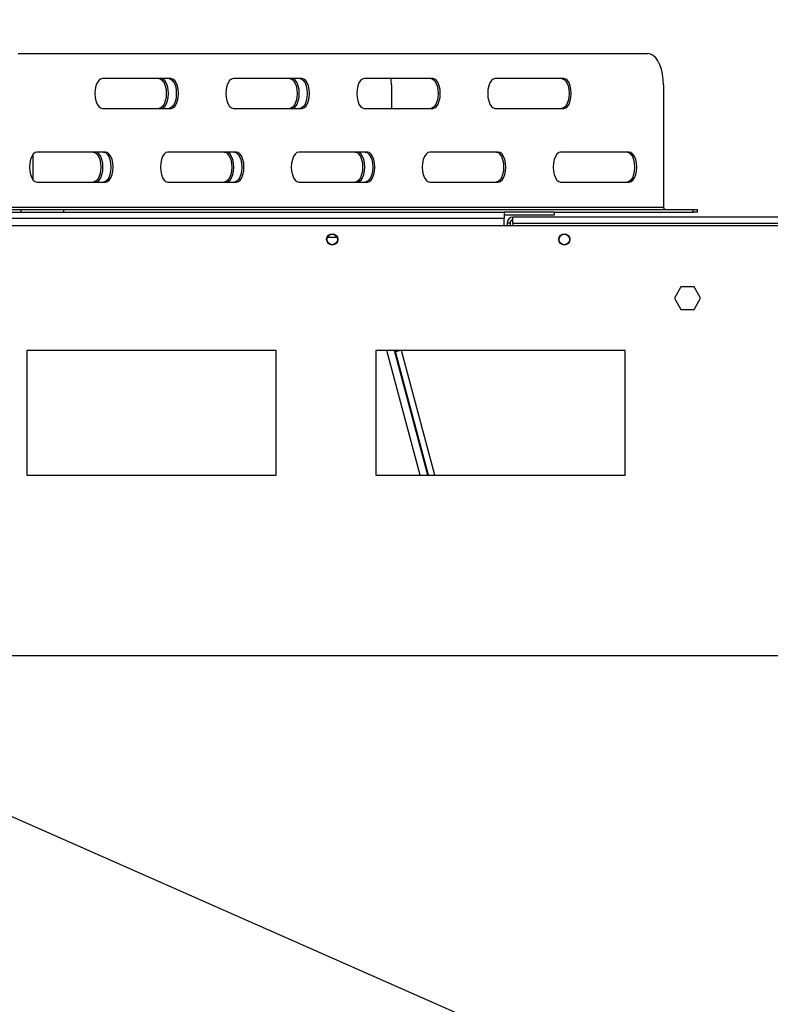
# Model space of a CAD drawing. Units: millimetres. Extents: x 4 to 248, y 4 to 250.
# Drawn here: x 90 to 106, y 34 to 54 of the extents above; entities that cross this region are included whole.
import ezdxf

# ---------------------------------------------------------------- set-up
doc = ezdxf.new("R2010")
doc.units = ezdxf.units.MM
doc.layers.add('FORMAT', color=7, linetype='Continuous')
doc.styles.add('SLDTEXTSTYLE0', font='TXT', dxfattribs={"width": 0.75})
doc.dimstyles.new('SLDDIMSTYLE0', dxfattribs={"dimtxt": 2.645833, "dimasz": 1.3, "dimexe": 0, "dimexo": 0.0625, "dimgap": 0.661458, "dimtad": 1, "dimdec": 0, "dimlfac": 19, "dimrnd": 1e-09, "dimzin": 12, "dimdsep": 46, "dimtxsty": 'SLDTEXTSTYLE0', "dimsah": 1, "dimcen": 0.09, "dimadec": 0, "dimazin": 3, "dimtfac": 1, "dimtdec": 0, "dimtofl": 0, "dimtmove": 0, "dimatfit": 3, "dimfxl": 0, "dimfrac": 2, "dimtolj": 1, "dimtzin": 12, "dimarcsym": 0})
doc.dimstyles.new('SLDDIMSTYLE2', dxfattribs={"dimtxt": 2.645833, "dimasz": 1.3, "dimexe": 0, "dimexo": 0.0625, "dimgap": 0.661458, "dimtad": 1, "dimdec": 0, "dimlfac": 19, "dimrnd": 1e-09, "dimzin": 12, "dimdsep": 46, "dimtxsty": 'SLDTEXTSTYLE0', "dimblk1": 'NONE', "dimsah": 1, "dimcen": 0, "dimadec": 0, "dimazin": 3, "dimtfac": 1, "dimtdec": 0, "dimtmove": 0, "dimatfit": 3, "dimldrblk": 'NONE', "dimfxl": 0, "dimfrac": 2, "dimtolj": 1, "dimtzin": 12, "dimarcsym": 0})
doc.dimstyles.new('SLDDIMSTYLE3', dxfattribs={"dimtxt": 2.645833, "dimasz": 1.3, "dimexe": 0, "dimexo": 0.0625, "dimgap": 0.661458, "dimtad": 0, "dimtih": 1, "dimtoh": 1, "dimdec": 0, "dimlfac": 19, "dimrnd": 1e-09, "dimzin": 12, "dimdsep": 46, "dimtxsty": 'SLDTEXTSTYLE0', "dimblk1": 'NONE', "dimsah": 1, "dimcen": 0, "dimadec": 0, "dimazin": 3, "dimtfac": 1, "dimtdec": 0, "dimtmove": 0, "dimatfit": 3, "dimldrblk": 'NONE', "dimfxl": 0, "dimfrac": 2, "dimtolj": 1, "dimtzin": 12, "dimarcsym": 0})

# ---------------------------------------------------------------- blocks, each defined once
blk = doc.blocks.new('_D_10')
at = {"layer": 'FORMAT'}
for p, q in [((121.312, 49.884), (120.507, 49.884)), ((120.507, 49.884), (120.507, 44.946)), ((128.465, 49.884), (129.27, 49.884)), ((129.27, 49.884), (129.27, 44.946)), ((125.79, 49.339), (123.481, 45.491)), ((120.507, 44.946), (121.312, 44.946)), ((129.27, 44.946), (128.465, 44.946)), ((85.504, 40.91), (78.557, 40.91)), ((85.504, 40.91), (133.125, 40.91))]:
    blk.add_line(p, q, dxfattribs=at)
blk.add_solid([(85.504, 40.91), (86.804, 40.66), (86.804, 41.16)], dxfattribs=at)
at = {"layer": 'FORMAT', "attachment_point": 1, "style": 'SLDTEXTSTYLE0'}
for s, insert, char_height in [('3', (123.267, 49.802), 1.852), ('5', (121.312, 48.867), 2.646), ('"', (127.373, 48.867), 2.646), ('16', (124.636, 47.333), 1.8521), ('%%c', (116.652, 44.292), 2.6458), ('132mm', (120.646, 44.292), 2.6458)]:
    blk.add_mtext(s, dxfattribs=dict(at, insert=insert, char_height=char_height))
blk = doc.blocks.new('_None')
blk = doc.blocks.new('_D_11')
at = {"layer": 'FORMAT'}
for p, q in [((77.214, 43.032), (86.847, 38.788)), ((86.847, 38.788), (115.326, 26.241)), ((122.258, 35.244), (121.453, 35.244)), ((121.453, 35.244), (121.453, 30.305)), ((128.042, 35.244), (128.847, 35.244)), ((128.847, 35.244), (128.847, 30.305)), ((126.736, 34.699), (124.427, 30.851)), ((121.453, 30.305), (122.258, 30.305)), ((128.847, 30.305), (128.042, 30.305)), ((115.326, 26.241), (133.387, 26.241))]:
    blk.add_line(p, q, dxfattribs=at)
blk.add_solid([(86.847, 38.788), (87.936, 38.035), (88.138, 38.493)], dxfattribs=at)
at = {"layer": 'FORMAT', "attachment_point": 1, "style": 'SLDTEXTSTYLE0'}
for s, insert, char_height in [('7', (124.213, 35.162), 1.852), ('"', (126.95, 34.227), 2.646), ('7', (122.258, 34.227), 2.646), ('8', (125.581, 32.693), 1.852), ('%%c', (116.914, 29.652), 2.6458), ('200mm', (120.907, 29.652), 2.6458)]:
    blk.add_mtext(s, dxfattribs=dict(at, insert=insert, char_height=char_height))
blk = doc.blocks.new('_D_17')
at = {"layer": 'FORMAT'}
for p, q in [((86.166, 74.436), (85.361, 74.436)), ((85.361, 74.436), (85.361, 69.497)), ((96.642, 74.436), (97.447, 74.436)), ((97.447, 74.436), (97.447, 69.497)), ((93.967, 73.891), (91.658, 70.043)), ((85.361, 69.497), (86.166, 69.497)), ((97.447, 69.497), (96.642, 69.497)), ((51.42, 49.788), (51.42, 66.433)), ((112.641, 49.307), (112.641, 66.433)), ((51.42, 65.433), (112.641, 65.433))]:
    blk.add_line(p, q, dxfattribs=at)
for points in [[(51.42, 65.433), (52.72, 65.183), (52.72, 65.683)], [(112.641, 65.433), (111.341, 65.683), (111.341, 65.183)]]:
    blk.add_solid(points, dxfattribs=at)
at = {"layer": 'FORMAT', "attachment_point": 1, "style": 'SLDTEXTSTYLE0'}
for s, insert, char_height in [('13', (90.076, 74.354), 1.8521), ('"', (95.55, 73.419), 2.646), ('45', (86.166, 73.419), 2.6458), ('16', (92.813, 71.885), 1.8521), ('1163mm', (84.187, 68.844), 2.6458)]:
    blk.add_mtext(s, dxfattribs=dict(at, insert=insert, char_height=char_height))

msp = doc.modelspace()

# ---------------------------------------------------------------- linework, layer by layer
at = {"color": 7, "linetype": 'Continuous', "lineweight": 25}
for p, q in [((89.878, 53.605), (103.168, 53.605)), ((93.102, 53.079), (91.655, 53.079)), ((95.865, 53.079), (94.418, 53.079)), ((98.628, 53.079), (97.181, 53.079)), ((101.391, 53.079), (99.944, 53.079)), ((97.757, 52.947), (97.757, 52.447)), ((103.497, 52.947), (103.497, 50.368)), ((91.655, 52.447), (93.102, 52.447)), ((94.418, 52.447), (95.865, 52.447)), ((97.181, 52.447), (98.628, 52.447)), ((99.944, 52.447), (101.391, 52.447)), ((91.72, 51.526), (90.273, 51.526)), ((94.484, 51.526), (93.036, 51.526)), ((97.247, 51.526), (95.799, 51.526)), ((100.01, 51.526), (98.563, 51.526)), ((102.773, 51.526), (101.326, 51.526)), ((90.189, 50.943), (90.189, 51.477)), ((90.273, 50.894), (91.72, 50.894)), ((93.036, 50.894), (94.484, 50.894)), ((95.799, 50.894), (97.247, 50.894)), ((98.563, 50.894), (100.01, 50.894)), ((101.326, 50.894), (102.773, 50.894)), ((63.925, 50.263), (100.136, 50.263)), ((89.549, 50.368), (103.497, 50.368)), ((89.595, 50.315), (89.937, 50.315)), ((89.937, 50.263), (89.937, 50.315)), ((89.937, 50.315), (90.835, 50.315)), ((90.835, 50.315), (90.835, 50.263)), ((90.835, 50.315), (104.125, 50.315)), ((100.136, 50.263), (100.136, 50.136)), ((101.189, 50.263), (100.136, 50.263)), ((101.189, 50.263), (104.125, 50.263)), ((101.189, 50.263), (101.189, 50.2)), ((104.125, 50.263), (104.125, 50.315)), ((104.125, 50.315), (104.213, 50.315)), ((104.213, 50.263), (104.125, 50.263)), ((104.213, 50.263), (104.213, 50.315)), ((63.925, 50.136), (100.136, 50.136)), ((101.189, 50.2), (100.136, 50.2)), ((100.136, 49.973), (100.136, 50.136)), ((100.32, 50.158), (109.173, 50.158)), ((100.32, 50.031), (100.32, 50.158)), ((109.004, 49.973), (55.057, 49.973)), ((100.257, 50.031), (100.194, 50.031)), ((100.194, 50.031), (100.194, 49.973)), ((100.257, 50.031), (100.257, 49.973)), ((100.32, 50.031), (109.169, 50.031)), ((100.32, 50.031), (100.32, 49.973)), ((96.407, 49.736), (96.602, 49.736)), ((103.866, 48.686), (103.728, 48.447)), ((104.143, 48.686), (103.866, 48.686)), ((104.281, 48.447), (104.143, 48.686)), ((103.728, 48.447), (103.866, 48.208)), ((104.143, 48.208), (104.281, 48.447)), ((103.866, 48.208), (104.143, 48.208)), ((90.057, 47.342), (90.057, 44.71)), ((95.32, 47.342), (90.057, 47.342)), ((95.32, 44.71), (95.32, 47.342)), ((97.425, 47.342), (97.425, 44.71)), ((102.689, 47.342), (97.425, 47.342)), ((98.525, 44.71), (97.82, 47.342)), ((97.831, 47.342), (97.836, 47.325)), ((97.837, 47.319), (97.832, 47.342)), ((98.536, 44.71), (97.837, 47.319)), ((98.673, 44.71), (97.967, 47.342)), ((102.689, 44.71), (102.689, 47.342)), ((98.173, 46.068), (98.161, 46.068)), ((98.2, 45.965), (98.2, 45.922)), ((98.415, 45.121), (98.426, 45.121)), ((90.057, 44.71), (95.32, 44.71)), ((97.425, 44.71), (102.689, 44.71))]:
    msp.add_line(p, q, dxfattribs=at)
at = {"color": 8, "linetype": 'Continuous', "lineweight": 25}
for p, q in [((98.361, 44.71), (97.656, 47.342)), ((97.837, 47.319), (97.922, 47.342))]:
    msp.add_line(p, q, dxfattribs=at)
at = {"color": 7, "linetype": 'Continuous', "lineweight": 25, "flags": 128}
for points in [[(103.497, 52.947), (103.492, 53.061), (103.477, 53.172), (103.453, 53.276), (103.42, 53.37), (103.379, 53.451), (103.332, 53.517), (103.28, 53.565), (103.225, 53.595), (103.168, 53.605)], [(91.655, 53.079), (91.614, 53.068), (91.576, 53.036), (91.543, 52.986), (91.518, 52.921), (91.502, 52.845), (91.497, 52.763), (91.502, 52.681), (91.518, 52.605), (91.543, 52.539), (91.576, 52.489), (91.614, 52.458), (91.655, 52.447)], [(92.843, 53.079), (92.884, 53.068), (92.922, 53.036), (92.955, 52.986), (92.98, 52.921), (92.996, 52.845), (93.001, 52.763), (92.996, 52.681), (92.98, 52.605), (92.955, 52.539), (92.922, 52.489), (92.884, 52.458), (92.843, 52.447)], [(92.889, 52.447), (92.93, 52.458), (92.968, 52.489), (93.001, 52.539), (93.026, 52.605), (93.041, 52.681), (93.047, 52.763), (93.041, 52.845), (93.026, 52.921), (93.001, 52.986), (92.968, 53.036), (92.93, 53.068), (92.889, 53.079)], [(93.056, 53.079), (93.097, 53.068), (93.135, 53.036), (93.168, 52.986), (93.193, 52.921), (93.209, 52.845), (93.214, 52.763), (93.209, 52.681), (93.193, 52.605), (93.168, 52.539), (93.135, 52.489), (93.097, 52.458), (93.056, 52.447)], [(93.102, 52.447), (93.143, 52.458), (93.181, 52.489), (93.214, 52.539), (93.239, 52.605), (93.255, 52.681), (93.26, 52.763), (93.255, 52.845), (93.239, 52.921), (93.214, 52.986), (93.181, 53.036), (93.143, 53.068), (93.102, 53.079)], [(94.418, 53.079), (94.377, 53.068), (94.339, 53.036), (94.306, 52.986), (94.281, 52.921), (94.265, 52.845), (94.26, 52.763), (94.265, 52.681), (94.281, 52.605), (94.306, 52.539), (94.339, 52.489), (94.377, 52.458), (94.418, 52.447)], [(95.607, 53.079), (95.647, 53.068), (95.685, 53.036), (95.718, 52.986), (95.743, 52.921), (95.759, 52.845), (95.764, 52.763), (95.759, 52.681), (95.743, 52.605), (95.718, 52.539), (95.685, 52.489), (95.647, 52.458), (95.607, 52.447)], [(95.652, 52.447), (95.693, 52.458), (95.731, 52.489), (95.764, 52.539), (95.789, 52.605), (95.805, 52.681), (95.81, 52.763), (95.805, 52.845), (95.789, 52.921), (95.764, 52.986), (95.731, 53.036), (95.693, 53.068), (95.652, 53.079)], [(95.82, 53.079), (95.86, 53.068), (95.899, 53.036), (95.931, 52.986), (95.956, 52.921), (95.972, 52.845), (95.977, 52.763), (95.972, 52.681), (95.956, 52.605), (95.931, 52.539), (95.899, 52.489), (95.86, 52.458), (95.82, 52.447)], [(95.865, 52.447), (95.906, 52.458), (95.944, 52.489), (95.977, 52.539), (96.002, 52.605), (96.018, 52.681), (96.023, 52.763), (96.018, 52.845), (96.002, 52.921), (95.977, 52.986), (95.944, 53.036), (95.906, 53.068), (95.865, 53.079)], [(97.181, 53.079), (97.14, 53.068), (97.102, 53.036), (97.069, 52.986), (97.044, 52.921), (97.028, 52.845), (97.023, 52.763), (97.028, 52.681), (97.044, 52.605), (97.069, 52.539), (97.102, 52.489), (97.14, 52.458), (97.181, 52.447)], [(97.757, 52.947), (97.752, 53.061), (97.751, 53.079)], [(98.583, 53.079), (98.624, 53.068), (98.662, 53.036), (98.694, 52.986), (98.719, 52.921), (98.735, 52.845), (98.741, 52.763), (98.735, 52.681), (98.719, 52.605), (98.694, 52.539), (98.662, 52.489), (98.624, 52.458), (98.583, 52.447)], [(98.628, 52.447), (98.669, 52.458), (98.707, 52.489), (98.74, 52.539), (98.765, 52.605), (98.781, 52.681), (98.786, 52.763), (98.781, 52.845), (98.765, 52.921), (98.74, 52.986), (98.707, 53.036), (98.669, 53.068), (98.628, 53.079)], [(99.944, 53.079), (99.903, 53.068), (99.865, 53.036), (99.832, 52.986), (99.807, 52.921), (99.792, 52.845), (99.786, 52.763), (99.792, 52.681), (99.807, 52.605), (99.832, 52.539), (99.865, 52.489), (99.903, 52.458), (99.944, 52.447)], [(101.346, 53.079), (101.387, 53.068), (101.425, 53.036), (101.458, 52.986), (101.483, 52.921), (101.498, 52.845), (101.504, 52.763), (101.498, 52.681), (101.483, 52.605), (101.458, 52.539), (101.425, 52.489), (101.387, 52.458), (101.346, 52.447)], [(101.391, 52.447), (101.432, 52.458), (101.47, 52.489), (101.503, 52.539), (101.528, 52.605), (101.544, 52.681), (101.549, 52.763), (101.544, 52.845), (101.528, 52.921), (101.503, 52.986), (101.47, 53.036), (101.432, 53.068), (101.391, 53.079)], [(90.273, 51.526), (90.232, 51.515), (90.194, 51.484), (90.161, 51.433), (90.136, 51.368), (90.121, 51.292), (90.115, 51.21), (90.121, 51.128), (90.136, 51.052), (90.161, 50.987), (90.194, 50.937), (90.232, 50.905), (90.273, 50.894)], [(91.462, 51.526), (91.503, 51.515), (91.541, 51.484), (91.573, 51.433), (91.599, 51.368), (91.614, 51.292), (91.62, 51.21), (91.614, 51.128), (91.599, 51.052), (91.573, 50.987), (91.541, 50.937), (91.503, 50.905), (91.462, 50.894)], [(91.507, 50.894), (91.548, 50.905), (91.586, 50.937), (91.619, 50.987), (91.644, 51.052), (91.66, 51.128), (91.665, 51.21), (91.66, 51.292), (91.644, 51.368), (91.619, 51.433), (91.586, 51.484), (91.548, 51.515), (91.507, 51.526)], [(91.675, 51.526), (91.716, 51.515), (91.754, 51.484), (91.786, 51.433), (91.812, 51.368), (91.827, 51.292), (91.833, 51.21), (91.827, 51.128), (91.812, 51.052), (91.786, 50.987), (91.754, 50.937), (91.716, 50.905), (91.675, 50.894)], [(91.72, 50.894), (91.761, 50.905), (91.799, 50.937), (91.832, 50.987), (91.857, 51.052), (91.873, 51.128), (91.878, 51.21), (91.873, 51.292), (91.857, 51.368), (91.832, 51.433), (91.799, 51.484), (91.761, 51.515), (91.72, 51.526)], [(93.036, 51.526), (92.995, 51.515), (92.957, 51.484), (92.925, 51.433), (92.899, 51.368), (92.884, 51.292), (92.878, 51.21), (92.884, 51.128), (92.899, 51.052), (92.925, 50.987), (92.957, 50.937), (92.995, 50.905), (93.036, 50.894)], [(94.225, 51.526), (94.266, 51.515), (94.304, 51.484), (94.337, 51.433), (94.362, 51.368), (94.377, 51.292), (94.383, 51.21), (94.377, 51.128), (94.362, 51.052), (94.337, 50.987), (94.304, 50.937), (94.266, 50.905), (94.225, 50.894)], [(94.271, 50.894), (94.311, 50.905), (94.35, 50.937), (94.382, 50.987), (94.407, 51.052), (94.423, 51.128), (94.428, 51.21), (94.423, 51.292), (94.407, 51.368), (94.382, 51.433), (94.35, 51.484), (94.311, 51.515), (94.271, 51.526)], [(94.438, 51.526), (94.479, 51.515), (94.517, 51.484), (94.55, 51.433), (94.575, 51.368), (94.591, 51.292), (94.596, 51.21), (94.591, 51.128), (94.575, 51.052), (94.55, 50.987), (94.517, 50.937), (94.479, 50.905), (94.438, 50.894)], [(94.484, 50.894), (94.524, 50.905), (94.563, 50.937), (94.595, 50.987), (94.62, 51.052), (94.636, 51.128), (94.641, 51.21), (94.636, 51.292), (94.62, 51.368), (94.595, 51.433), (94.563, 51.484), (94.524, 51.515), (94.484, 51.526)], [(95.799, 51.526), (95.758, 51.515), (95.72, 51.484), (95.688, 51.433), (95.663, 51.368), (95.647, 51.292), (95.641, 51.21), (95.647, 51.128), (95.663, 51.052), (95.688, 50.987), (95.72, 50.937), (95.758, 50.905), (95.799, 50.894)], [(96.988, 51.526), (97.029, 51.515), (97.067, 51.484), (97.1, 51.433), (97.125, 51.368), (97.141, 51.292), (97.146, 51.21), (97.141, 51.128), (97.125, 51.052), (97.1, 50.987), (97.067, 50.937), (97.029, 50.905), (96.988, 50.894)], [(97.034, 50.894), (97.075, 50.905), (97.113, 50.937), (97.145, 50.987), (97.17, 51.052), (97.186, 51.128), (97.192, 51.21), (97.186, 51.292), (97.17, 51.368), (97.145, 51.433), (97.113, 51.484), (97.075, 51.515), (97.034, 51.526)], [(97.201, 51.526), (97.242, 51.515), (97.28, 51.484), (97.313, 51.433), (97.338, 51.368), (97.354, 51.292), (97.359, 51.21), (97.354, 51.128), (97.338, 51.052), (97.313, 50.987), (97.28, 50.937), (97.242, 50.905), (97.201, 50.894)], [(97.247, 50.894), (97.288, 50.905), (97.326, 50.937), (97.358, 50.987), (97.383, 51.052), (97.399, 51.128), (97.405, 51.21), (97.399, 51.292), (97.383, 51.368), (97.358, 51.433), (97.326, 51.484), (97.288, 51.515), (97.247, 51.526)], [(98.563, 51.526), (98.522, 51.515), (98.484, 51.484), (98.451, 51.433), (98.426, 51.368), (98.41, 51.292), (98.405, 51.21), (98.41, 51.128), (98.426, 51.052), (98.451, 50.987), (98.484, 50.937), (98.522, 50.905), (98.563, 50.894)], [(99.964, 51.526), (100.005, 51.515), (100.043, 51.484), (100.076, 51.433), (100.101, 51.368), (100.117, 51.292), (100.122, 51.21), (100.117, 51.128), (100.101, 51.052), (100.076, 50.987), (100.043, 50.937), (100.005, 50.905), (99.964, 50.894)], [(100.01, 50.894), (100.051, 50.905), (100.089, 50.937), (100.122, 50.987), (100.147, 51.052), (100.162, 51.128), (100.168, 51.21), (100.162, 51.292), (100.147, 51.368), (100.122, 51.433), (100.089, 51.484), (100.051, 51.515), (100.01, 51.526)], [(101.326, 51.526), (101.285, 51.515), (101.247, 51.484), (101.214, 51.433), (101.189, 51.368), (101.173, 51.292), (101.168, 51.21), (101.173, 51.128), (101.189, 51.052), (101.214, 50.987), (101.247, 50.937), (101.285, 50.905), (101.326, 50.894)], [(102.727, 51.526), (102.768, 51.515), (102.806, 51.484), (102.839, 51.433), (102.864, 51.368), (102.88, 51.292), (102.885, 51.21), (102.88, 51.128), (102.864, 51.052), (102.839, 50.987), (102.806, 50.937), (102.768, 50.905), (102.727, 50.894)], [(102.773, 50.894), (102.814, 50.905), (102.852, 50.937), (102.885, 50.987), (102.91, 51.052), (102.926, 51.128), (102.931, 51.21), (102.926, 51.292), (102.91, 51.368), (102.885, 51.433), (102.852, 51.484), (102.814, 51.515), (102.773, 51.526)]]:
    msp.add_lwpolyline(points, dxfattribs=at)
at = {"color": 7, "linetype": 'Continuous', "lineweight": 25}
for centre, radius in [((96.504, 49.684), 0.118), ((96.504, 49.684), 0.111), ((101.404, 49.684), 0.118), ((101.404, 49.684), 0.111)]:
    msp.add_circle(centre, radius, dxfattribs=at)
for centre, radius, start, end in [((103.546, 50.365), 0.0495, 176.1887, 265.5981), ((100.32, 50.031), 0.126, 90, 180), ((100.32, 50.031), 0.0632, 90, 180)]:
    msp.add_arc(centre, radius, start, end, dxfattribs=at)

# ---------------------------------------------------------------- dimensions: what is measured, and where the dimension line sits
at = {"layer": 'FORMAT'}
dim = msp.add_linear_dim(base=(112.641, 65.433), p1=(51.42, 48.788), p2=(112.641, 48.307), angle=0, dimstyle='SLDDIMSTYLE0', dxfattribs=at)
dim.commit()
dim.dimension.update_dxf_attribs({"geometry": '_D_17', "text_midpoint": (91.404, 65.433), "dimtype": 160})
for p1, p2, dimstyle, picture, middle in [((78.557, 40.91), (85.504, 40.91), 'SLDDIMSTYLE2', '_D_10', (125.15, 40.91)), ((77.214, 43.032), (86.847, 38.788), 'SLDDIMSTYLE3', '_D_11', (125.15, 31.011))]:
    dim = msp.add_diameter_dim_2p(p1=p1, p2=p2, dimstyle=dimstyle, dxfattribs=at)
    dim.commit()
    dim.dimension.update_dxf_attribs({"geometry": picture, "text_midpoint": middle, "dimtype": 163})

doc.saveas('drawing.dxf')
